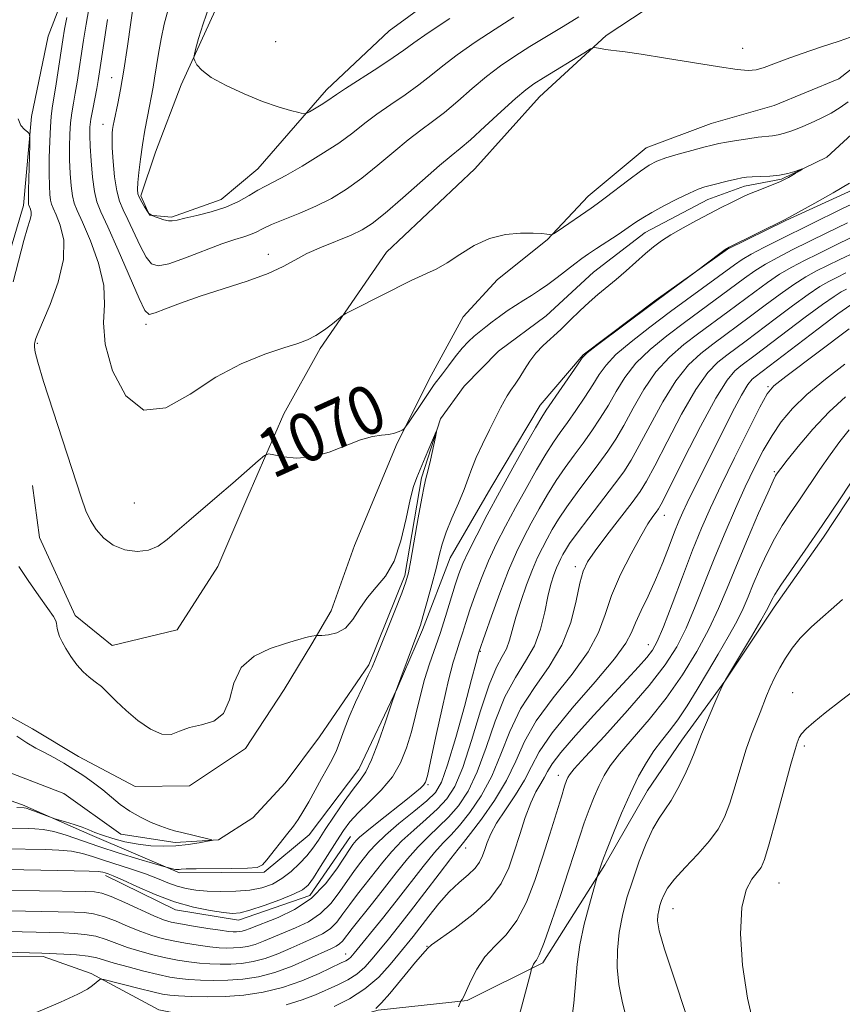
# Model space of a CAD drawing. Extents: x 2144800 to 2147700, y 312300 to 315200.
# Drawn here: x 2145691 to 2145826, y 312703 to 312864 of the extents above; entities that cross this region are included whole.
import ezdxf
from ezdxf.enums import TextEntityAlignment as Align

# ---------------------------------------------------------------- set-up
doc = ezdxf.new("R2010")
doc.units = 0
doc.header["$MEASUREMENT"] = 0
doc.linetypes.add('rvrstm', pattern=[117.1, 50, -3.9, 0.5, -3.9, 0.5, -3.9, 0.5, -3.9, 50])
for name, color, linetype, lineweight in [('DTM HARD BREAKLINE', 7, 'Continuous', 0), ('DTM SPOT ELEVATION', 2, 'Continuous', 13), ('INDEX CONTOUR', 41, 'Continuous', 13), ('INDEX CONTOUR LABEL', 244, 'Continuous', 0), ('INTERMEDIATE CONTOUR', 44, 'Continuous', 0), ('STREAM - RIVER SINGLE LINE', 142, 'rvrstm', 0)]:
    doc.layers.add(name, color=color, linetype=linetype, lineweight=lineweight)
doc.styles.add('Style-ITALICS', font='ITALICS.shx')

msp = doc.modelspace()

# ---------------------------------------------------------------- linework, layer by layer
at = {"layer": 'DTM HARD BREAKLINE'}
for points in [[(2145831.89, 312923.57, 1084.56), (2145824.09, 312919.22, 1084.38), (2145814.52, 312914.87, 1084.35), (2145803.2, 312905.86, 1084.35), (2145791.9, 312895.43, 1083.81), (2145783.79, 312886.1, 1082.49), (2145769.99, 312876.37, 1081.85), (2145751.23, 312862.67, 1081.35), (2145740.99, 312852.96, 1080.46), (2145729.71, 312840.04, 1078.97), (2145723.7, 312835, 1078.72), (2145715.54, 312832.08, 1078.22), (2145711.97, 312832.4, 1077.97), (2145710.52, 312835.6, 1078.29), (2145712.95, 312842.74, 1078.93), (2145717.13, 312853.82, 1079.72), (2145722.72, 312865.97, 1080.5), (2145730.46, 312876.37, 1081.11), (2145740.67, 312888.93, 1081.64)], [(2145705.41, 312890.04, 1071.67), (2145699.86, 312873.61, 1069.75), (2145695.33, 312861.81, 1068.53), (2145692.6, 312848.61, 1068.11), (2145691.3, 312834, 1067.54), (2145686.81, 312819, 1067.25), (2145680.51, 312806.48, 1066.9), (2145672.8, 312792.17, 1065.58), (2145670.04, 312782.53, 1064.26), (2145668.68, 312775.4, 1064.37)], [(2145799.95, 312870.58, 1074.59), (2145786.85, 312861.91, 1074.2), (2145775.9, 312851.85, 1073.16), (2145765.32, 312840, 1072.7), (2145750.84, 312826.34, 1072.56), (2145739.94, 312810.57, 1071.7), (2145733.99, 312799.84, 1070.39), (2145728.05, 312786.25, 1069.57), (2145723.17, 312774.81, 1068.78), (2145716.49, 312764.42, 1068.43), (2145705.83, 312761.84, 1068.64), (2145699.74, 312766.77, 1068.43), (2145693.92, 312779.54, 1068.86), (2145692.78, 312788.07, 1069.03)], [(2145834.22, 312861.98, 1073.81), (2145825.02, 312854.77, 1073.45), (2145814.38, 312850.41, 1073.52), (2145804.08, 312847.47, 1073.09), (2145793.43, 312843.45, 1072.74), (2145783.88, 312835.53, 1072.63), (2145777.18, 312828.35, 1071.92), (2145769.05, 312821.87, 1071.49), (2145763.4, 312815.77, 1071.13), (2145758.15, 312806.1, 1070.56), (2145752.55, 312795.01, 1069.85), (2145745.57, 312778.21, 1069.35), (2145741.75, 312767.5, 1068.21), (2145738.59, 312762.13, 1067.93), (2145734.03, 312754.61, 1067.57), (2145727.71, 312744.94, 1067.89), (2145718.5, 312738.8, 1067.72), (2145709.6, 312738.72, 1067.22), (2145700.3, 312743.62, 1066.79), (2145692.78, 312748.19, 1066.86), (2145683.83, 312753.09, 1066.11), (2145678.44, 312758.39, 1065.4), (2145675.18, 312764.41, 1065.26)], [(2145829.8, 312837.72, 1072.42), (2145816.33, 312831.55, 1072.06), (2145806.75, 312826.83, 1072.06), (2145795.07, 312818.54, 1071.92), (2145783.05, 312809.53, 1071.92), (2145776, 312801.28, 1071.35), (2145767.93, 312787.67, 1071.13), (2145761.26, 312776.22, 1070.81), (2145756.74, 312764.42, 1070.24), (2145752.55, 312754.77, 1070.03), (2145746.26, 312741.54, 1069.25), (2145738.16, 312730.78, 1068.71), (2145730.74, 312724.66, 1068.21), (2145716.85, 312724.54, 1068.29), (2145702.19, 312730.82, 1066.33), (2145691.11, 312735.71, 1065.72), (2145681.11, 312739.18, 1065.05)], [(2145834.08, 312797.16, 1096.45), (2145822.48, 312779.61, 1096.41), (2145814.39, 312768.14, 1096.45), (2145806.31, 312755.96, 1096.02), (2145799.28, 312746.28, 1095.35), (2145793.65, 312738.04, 1095.03), (2145786.64, 312725.87, 1094.24), (2145776.45, 312709.76, 1092.32), (2145764.04, 312703.59, 1090.15), (2145749.45, 312702.04, 1088.12), (2145737.73, 312698.73, 1087.19), (2145723.47, 312700.03, 1084.95), (2145713.49, 312702.07, 1083.74), (2145702.39, 312708.03, 1081.71), (2145694.53, 312710.81, 1080.32), (2145686.34, 312710.74, 1080.5), (2145671.07, 312706.33, 1079.93), (2145657.94, 312701.23, 1078.72)], [(2145704.74, 312724.08, 1072.45), (2145716.19, 312718.48, 1072.52), (2145726.53, 312716.79, 1072.55), (2145738.25, 312720.81, 1072.73), (2145744.93, 312730.49, 1073.23)]]:
    msp.add_polyline3d(points, dxfattribs=at)
at = {"layer": 'DTM SPOT ELEVATION'}
for p in [(2145732.66, 312860.87, 1081.01), (2145809.24, 312859.77, 1074.35), (2145705.75, 312854.97, 1075.25), (2145704.34, 312847.3, 1075.36), (2145731.45, 312825.98, 1074.55), (2145711.35, 312814.49, 1073.65), (2145693.57, 312811.38, 1070.15), (2145813.38, 312804.29, 1087.83), (2145814.43, 312790.37, 1091.8), (2145709.44, 312785.2, 1071.09), (2145796.4, 312783.17, 1084.68), (2145781.78, 312774.75, 1081.57), (2145766.22, 312760.86, 1076.13), (2145793.76, 312761.95, 1087.27), (2145817.42, 312754.11, 1099.08), (2145819.36, 312745.33, 1100.35), (2145779.01, 312740.56, 1089.39), (2145757.64, 312739.03, 1074.19), (2145763.79, 312728.6, 1084.69), (2145815.19, 312722.87, 1100.81), (2145797.78, 312718.68, 1098.78), (2145757.44, 312712.46, 1087.94), (2145744.14, 312711.23, 1081.32)]:
    msp.add_point(p, dxfattribs=at)
at = {"layer": 'INDEX CONTOUR', "flags": 128}
for points, elevation in [([(2145721.742, 312866.622), (2145720.725, 312863.829), (2145719.981, 312861.383), (2145719.498, 312859.574), (2145719.252, 312858.577), (2145719.217, 312858.093), (2145719.364, 312857.71), (2145719.716, 312857.086), (2145720.516, 312856.179), (2145722.057, 312855.023), (2145724.501, 312853.676), (2145727.474, 312852.301), (2145730.468, 312851.092), (2145733.046, 312850.197), (2145735.066, 312849.599), (2145736.456, 312849.236), (2145737.221, 312849.065), (2145737.669, 312849.101), (2145738.184, 312849.378), (2145740.079, 312850.529), (2145741.032, 312851.134), (2145742.623, 312852.225), (2145744.12, 312853.218), (2145749.375, 312856.6), (2145751.907, 312858.268), (2145753.688, 312859.513), (2145755.313, 312860.69), (2145757.644, 312862.305), (2145761.228, 312864.675)], 1080), ([(2145698.4, 312864.861), (2145698.033, 312862.924), (2145697.746, 312861.204), (2145696.639, 312853.988), (2145695.996, 312849.964), (2145695.815, 312848.595), (2145695.687, 312846.925), (2145695.586, 312844.548), (2145695.517, 312841.805), (2145695.495, 312839.228), (2145695.529, 312837.24), (2145695.612, 312835.829), (2145695.728, 312834.879), (2145695.883, 312834.229), (2145696.152, 312833.557), (2145696.629, 312832.5), (2145697.319, 312830.761), (2145697.873, 312828.3), (2145697.851, 312825.147), (2145696.979, 312821.438), (2145695.643, 312817.752), (2145693.648, 312813), (2145693.327, 312812.168), (2145693.139, 312811.567), (2145693.087, 312811.25), (2145693.092, 312810.775), (2145693.211, 312809.961), (2145693.632, 312808.29), (2145694.575, 312805.151), (2145696.144, 312800.264), (2145700.756, 312786.139), (2145701.525, 312783.944), (2145702.251, 312782.35), (2145703.195, 312780.837), (2145704.437, 312779.43), (2145706.007, 312778.285), (2145707.894, 312777.544), (2145709.899, 312777.255), (2145711.783, 312777.447), (2145713.384, 312778.128), (2145714.864, 312779.222), (2145716.465, 312780.637), (2145718.379, 312782.294), (2145723.037, 312786.248), (2145725.601, 312788.469), (2145729.768, 312792.139), (2145730.795, 312793.001), (2145731.467, 312793.249), (2145732.359, 312793.103), (2145733.92, 312792.785), (2145736.081, 312792.577), (2145738.648, 312792.774), (2145741.416, 312793.55), (2145746.573, 312795.568), (2145748.517, 312796.1), (2145750.024, 312796.327), (2145751.206, 312796.465), (2145752.154, 312796.683), (2145752.877, 312796.947), (2145753.366, 312797.173), (2145753.654, 312797.344), (2145753.954, 312797.7), (2145754.526, 312798.547), (2145756.75, 312801.876), (2145757.867, 312803.514), (2145758.663, 312804.63), (2145759.996, 312806.394), (2145760.961, 312807.697), (2145762.091, 312809.195), (2145763.228, 312810.599), (2145764.245, 312811.692), (2145765.18, 312812.548), (2145767.085, 312814.105), (2145768.151, 312814.944), (2145769.325, 312815.818), (2145770.615, 312816.717), (2145771.968, 312817.611), (2145773.315, 312818.465), (2145774.613, 312819.267), (2145775.916, 312820.097), (2145777.305, 312821.051), (2145778.819, 312822.186), (2145781.711, 312824.454), (2145782.844, 312825.308), (2145783.932, 312826.074), (2145785.246, 312826.947), (2145788.799, 312829.269), (2145790.465, 312830.377), (2145791.732, 312831.247), (2145792.881, 312832.011), (2145794.317, 312832.869), (2145796.301, 312833.949), (2145798.518, 312835.089), (2145800.508, 312836.055), (2145801.946, 312836.678), (2145803.043, 312837.057), (2145804.144, 312837.353), (2145806.93, 312838.047), (2145808.189, 312838.347), (2145809.102, 312838.541), (2145809.876, 312838.649), (2145810.813, 312838.703), (2145812.124, 312838.746), (2145813.678, 312838.824), (2145815.254, 312838.988), (2145816.657, 312839.265), (2145817.791, 312839.586), (2145818.996, 312839.995), (2145818.999, 312839.957), (2145818.605, 312839.709), (2145817.831, 312839.24), (2145816.744, 312838.626), (2145815.43, 312837.966), (2145813.984, 312837.344), (2145811.313, 312836.312), (2145810.348, 312835.915), (2145809.501, 312835.528), (2145807.304, 312834.456), (2145805.731, 312833.671), (2145803.833, 312832.697), (2145801.663, 312831.545), (2145799.451, 312830.326), (2145797.476, 312829.178), (2145795.927, 312828.184), (2145794.629, 312827.225), (2145793.317, 312826.13), (2145790.138, 312823.306), (2145788.492, 312821.873), (2145785.506, 312819.414), (2145784.046, 312818.148), (2145782.522, 312816.709), (2145780.963, 312815.178), (2145779.412, 312813.684), (2145776.538, 312811.042), (2145775.322, 312809.768), (2145774.306, 312808.446), (2145773.442, 312807.121), (2145772.662, 312805.862), (2145771.917, 312804.724), (2145771.224, 312803.703), (2145770.617, 312802.778), (2145770.098, 312801.888), (2145769.537, 312800.818), (2145767.709, 312797.231), (2145766.536, 312794.872), (2145765.509, 312792.649), (2145764.799, 312790.843), (2145764.238, 312789.22), (2145763.564, 312787.414), (2145762.606, 312785.177), (2145761.527, 312782.732), (2145760.578, 312780.421), (2145759.928, 312778.464), (2145759.452, 312776.604), (2145758.945, 312774.465), (2145758.263, 312771.821), (2145757.506, 312769.064), (2145756.84, 312766.738), (2145756.368, 312765.193), (2145755.959, 312764.015), (2145752.287, 312754.202), (2145751.588, 312752.077), (2145750.669, 312749.317), (2145749.517, 312746.008), (2145748.378, 312743.059), (2145747.42, 312741.111), (2145746.489, 312739.747), (2145745.353, 312738.28), (2145743.867, 312736.224), (2145742.238, 312733.853), (2145740.761, 312731.638), (2145739.64, 312729.929), (2145738.722, 312728.589), (2145737.761, 312727.359), (2145736.569, 312726.05), (2145735.178, 312724.743), (2145733.675, 312723.588), (2145732.11, 312722.707), (2145730.397, 312722.09), (2145728.411, 312721.703), (2145726.098, 312721.509), (2145723.673, 312721.467), (2145721.422, 312721.537), (2145719.551, 312721.691), (2145717.965, 312721.953), (2145716.49, 312722.357), (2145714.964, 312722.924), (2145713.27, 312723.615), (2145711.298, 312724.379), (2145709.01, 312725.163), (2145704.421, 312726.63), (2145702.59, 312727.237), (2145700.934, 312727.725), (2145699.157, 312728.074), (2145697.072, 312728.275), (2145694.906, 312728.368), (2145688.279, 312728.494)], 1070), ([(2145827.714, 312826.37), (2145825.153, 312825.147), (2145823.144, 312824.161), (2145821.368, 312823.271), (2145819.6, 312822.302), (2145817.639, 312821.074), (2145815.356, 312819.468), (2145812.899, 312817.645), (2145810.491, 312815.828), (2145804.336, 312811.26), (2145802.382, 312809.753), (2145800.373, 312807.871), (2145798.281, 312805.269), (2145796.115, 312801.784), (2145794.045, 312797.985), (2145792.284, 312794.625), (2145790.942, 312792.219), (2145789.722, 312790.333), (2145788.224, 312788.296), (2145783.99, 312782.771), (2145782.083, 312780.254), (2145780.849, 312778.54), (2145780.154, 312777.477), (2145779.744, 312776.76), (2145779.405, 312776.121), (2145779.063, 312775.42), (2145778.688, 312774.549), (2145778.258, 312773.402), (2145777.784, 312771.873), (2145777.288, 312769.861), (2145776.762, 312767.333), (2145776.074, 312764.532), (2145775.066, 312761.772), (2145773.639, 312759.24), (2145771.954, 312756.611), (2145770.235, 312753.432), (2145768.651, 312749.439), (2145767.17, 312745.109), (2145765.705, 312741.109), (2145764.189, 312737.954), (2145762.617, 312735.555), (2145761.009, 312733.671), (2145759.373, 312732.065), (2145757.707, 312730.521), (2145756.003, 312728.824), (2145754.25, 312726.813), (2145752.429, 312724.534), (2145750.515, 312722.086), (2145748.53, 312719.592), (2145745.166, 312715.397), (2145743.578, 312713.348), (2145743.116, 312712.875), (2145742.572, 312712.518), (2145741.696, 312712.096), (2145738.042, 312710.412), (2145735.355, 312709.242), (2145732.516, 312708.197), (2145729.806, 312707.491), (2145727.249, 312707.092), (2145724.807, 312706.912), (2145722.466, 312706.869), (2145720.301, 312706.921), (2145718.412, 312707.037), (2145716.826, 312707.199), (2145715.269, 312707.451), (2145713.394, 312707.854), (2145710.996, 312708.436), (2145708.425, 312709.105), (2145706.174, 312709.739), (2145704.571, 312710.24), (2145703.297, 312710.613), (2145701.866, 312710.883), (2145699.96, 312711.078), (2145697.901, 312711.21), (2145694.295, 312711.363), (2145686.163, 312711.583)], 1080), ([(2145825.992, 312807.984), (2145822.808, 312805.506), (2145819.781, 312802.982), (2145817.401, 312800.687), (2145815.571, 312798.523), (2145814.046, 312796.295), (2145812.613, 312793.831), (2145811.174, 312791.046), (2145809.661, 312787.876), (2145808.034, 312784.29), (2145806.339, 312780.389), (2145804.649, 312776.308), (2145801.463, 312768.253), (2145799.956, 312764.699), (2145798.426, 312761.63), (2145796.542, 312758.654), (2145793.913, 312755.26), (2145790.358, 312751.162), (2145786.562, 312746.987), (2145783.426, 312743.587), (2145781.614, 312741.579), (2145780.837, 312740.628), (2145780.571, 312740.168), (2145780.361, 312739.665), (2145780.036, 312738.736), (2145779.495, 312737.037), (2145777.615, 312730.899), (2145776.425, 312727.088), (2145775.162, 312723.264), (2145773.781, 312719.714), (2145772.213, 312716.704), (2145770.434, 312714.399), (2145768.609, 312712.535), (2145766.953, 312710.74), (2145765.634, 312708.763), (2145764.649, 312706.818), (2145763.952, 312705.239), (2145763.492, 312704.268), (2145763.216, 312703.788), (2145763.068, 312703.595), (2145762.95, 312703.396), (2145762.629, 312702.559)], 1090), ([(2145828.917, 312755.562), (2145825.461, 312752.842), (2145822.787, 312750.781), (2145820.88, 312749.268), (2145819.623, 312748.168), (2145818.889, 312747.358), (2145818.516, 312746.763), (2145818.333, 312746.317), (2145818.167, 312745.85), (2145817.837, 312744.764), (2145817.159, 312742.353), (2145814.73, 312733.456), (2145813.574, 312729.294), (2145812.811, 312726.753), (2145812.257, 312725.433), (2145811.626, 312724.587), (2145810.732, 312723.522), (2145809.783, 312721.751), (2145809.091, 312718.841), (2145808.902, 312714.55), (2145809.228, 312709.373), (2145810.015, 312703.998), (2145811.174, 312699.015)], 1100)]:
    msp.add_lwpolyline(points, dxfattribs=dict(at, elevation=elevation))
at = {"layer": 'INTERMEDIATE CONTOUR', "flags": 128}
for points, elevation in [([(2145709.361, 312867.523), (2145708.334, 312860.127), (2145707.748, 312856.197), (2145707.211, 312853.054), (2145706.756, 312850.717), (2145706.162, 312847.9), (2145706.009, 312847.105), (2145705.907, 312846.489), (2145705.832, 312845.857), (2145705.801, 312844.941), (2145705.845, 312843.454), (2145705.987, 312841.243), (2145706.231, 312838.715), (2145706.576, 312836.414), (2145707.029, 312834.712), (2145707.623, 312833.304), (2145708.396, 312831.718), (2145710.403, 312827.403), (2145711.387, 312825.528), (2145712.265, 312824.418), (2145713.374, 312824.09), (2145715.145, 312824.461), (2145717.826, 312825.402), (2145723.819, 312827.702), (2145725.954, 312828.433), (2145727.436, 312828.886), (2145728.511, 312829.241), (2145729.431, 312829.655), (2145730.483, 312830.185), (2145731.962, 312830.863), (2145736.589, 312832.725), (2145739.239, 312833.882), (2145741.781, 312835.182), (2145744.259, 312836.69), (2145746.78, 312838.489), (2145749.405, 312840.596), (2145752.004, 312842.786), (2145754.398, 312844.771), (2145756.475, 312846.361), (2145758.386, 312847.764), (2145760.35, 312849.285), (2145762.527, 312851.138), (2145764.855, 312853.175), (2145767.216, 312855.153), (2145769.529, 312856.897), (2145771.869, 312858.485), (2145774.35, 312860.061), (2145777.034, 312861.724), (2145779.773, 312863.39), (2145782.369, 312864.93)], 1076), ([(2145701.974, 312866.239), (2145701.547, 312863.727), (2145701.141, 312861.138), (2145700.086, 312854.256), (2145699.778, 312852.414), (2145699.484, 312850.773), (2145699.223, 312849.203), (2145699.016, 312847.548), (2145698.884, 312845.69), (2145698.83, 312843.65), (2145698.853, 312841.485), (2145698.953, 312839.283), (2145699.117, 312837.243), (2145699.329, 312835.593), (2145699.609, 312834.414), (2145700.096, 312833.197), (2145700.961, 312831.28), (2145702.26, 312828.236), (2145703.6, 312824.538), (2145704.475, 312820.896), (2145704.577, 312817.785), (2145704.403, 312814.784), (2145704.654, 312811.244), (2145705.886, 312806.871), (2145708.07, 312802.776), (2145711.042, 312800.424), (2145714.624, 312800.813), (2145718.615, 312803.068), (2145722.816, 312805.848), (2145726.998, 312808.058), (2145730.842, 312809.61), (2145734.003, 312810.66), (2145736.26, 312811.378), (2145737.88, 312811.975), (2145739.245, 312812.669), (2145740.641, 312813.602), (2145741.952, 312814.604), (2145743.567, 312815.908), (2145744.165, 312816.274), (2145745.266, 312816.838), (2145754.849, 312821.686), (2145756.048, 312822.246), (2145757.397, 312822.837), (2145758.967, 312823.586), (2145760.786, 312824.619), (2145762.871, 312825.987), (2145765.192, 312827.427), (2145767.708, 312828.599), (2145770.334, 312829.25), (2145772.822, 312829.479), (2145774.878, 312829.476), (2145776.287, 312829.398), (2145777.14, 312829.304), (2145777.606, 312829.223), (2145777.875, 312829.204), (2145778.224, 312829.369), (2145778.951, 312829.86), (2145784.386, 312833.587), (2145785.383, 312834.288), (2145786.667, 312835.244), (2145790.574, 312838.238), (2145792.47, 312839.654), (2145793.898, 312840.618), (2145795.142, 312841.26), (2145796.631, 312841.801), (2145798.645, 312842.408), (2145800.87, 312843.03), (2145802.842, 312843.561), (2145804.244, 312843.927), (2145805.351, 312844.182), (2145806.585, 312844.415), (2145808.238, 312844.689), (2145810.092, 312844.969), (2145811.801, 312845.194), (2145814.129, 312845.433), (2145815.063, 312845.586), (2145816.089, 312845.857), (2145817.284, 312846.266), (2145818.701, 312846.816), (2145820.352, 312847.509), (2145822.096, 312848.308), (2145823.756, 312849.173), (2145825.204, 312850.074), (2145826.524, 312851.034)], 1072), ([(2145715.017, 312866.148), (2145714.377, 312863.764), (2145713.841, 312861.324), (2145713.414, 312858.955), (2145712.792, 312854.919), (2145712.537, 312853.426), (2145711.594, 312848.596), (2145711.19, 312846.349), (2145710.803, 312843.953), (2145710.475, 312841.582), (2145710.222, 312839.444), (2145710.057, 312837.753), (2145709.994, 312836.642), (2145710.062, 312835.912), (2145710.291, 312835.281), (2145710.687, 312834.54), (2145711.144, 312833.783), (2145711.747, 312832.838), (2145711.851, 312832.701), (2145711.928, 312832.644), (2145712.389, 312832.371), (2145712.888, 312832.174), (2145713.513, 312831.94), (2145714.289, 312831.682), (2145715.041, 312831.501), (2145715.681, 312831.481), (2145716.462, 312831.625), (2145717.724, 312831.922), (2145719.685, 312832.363), (2145722.063, 312832.962), (2145724.456, 312833.74), (2145726.537, 312834.686), (2145728.275, 312835.671), (2145729.719, 312836.538), (2145730.971, 312837.204), (2145732.367, 312837.895), (2145734.297, 312838.915), (2145736.995, 312840.467), (2145740.071, 312842.346), (2145742.974, 312844.25), (2145745.305, 312845.945), (2145747.279, 312847.485), (2145749.259, 312848.995), (2145751.508, 312850.569), (2145753.881, 312852.182), (2145756.129, 312853.776), (2145758.107, 312855.326), (2145760.084, 312856.932), (2145762.43, 312858.729), (2145765.378, 312860.786), (2145768.619, 312862.922), (2145771.705, 312864.894)], 1078), ([(2145705.063, 312864.529), (2145703.764, 312855.952), (2145703.532, 312854.524), (2145703.29, 312853.202), (2145702.63, 312849.81), (2145702.345, 312848.172), (2145702.183, 312846.831), (2145702.143, 312845.494), (2145702.213, 312843.743), (2145702.376, 312841.326), (2145702.619, 312838.656), (2145702.929, 312836.307), (2145703.328, 312834.616), (2145703.986, 312832.963), (2145705.11, 312830.49), (2145706.789, 312826.678), (2145710.229, 312818.768), (2145711.188, 312816.764), (2145711.894, 312816.136), (2145712.875, 312816.375), (2145714.566, 312817.043), (2145717.03, 312817.984), (2145720.238, 312819.113), (2145727.984, 312821.614), (2145731.388, 312822.844), (2145733.859, 312823.984), (2145735.781, 312825.062), (2145737.736, 312826.124), (2145740.139, 312827.196), (2145745.038, 312829.157), (2145746.821, 312829.989), (2145748.478, 312831.046), (2145750.586, 312832.726), (2145753.505, 312835.246), (2145759.537, 312840.547), (2145761.442, 312842.153), (2145762.893, 312843.346), (2145764.571, 312844.792), (2145766.946, 312846.951), (2145769.626, 312849.417), (2145772.002, 312851.579), (2145773.663, 312852.998), (2145774.992, 312853.971), (2145776.571, 312854.969), (2145783.175, 312859.016), (2145784.298, 312859.688), (2145784.835, 312859.911), (2145785.245, 312859.876), (2145785.89, 312859.751), (2145786.728, 312859.602), (2145787.616, 312859.468), (2145788.543, 312859.365), (2145789.988, 312859.193), (2145792.563, 312858.828), (2145796.59, 312858.196), (2145805.431, 312856.757), (2145808.305, 312856.312), (2145810.137, 312856.14), (2145811.469, 312856.245), (2145812.786, 312856.623), (2145816.388, 312858.028), (2145819.007, 312858.958), (2145821.993, 312859.957), (2145825.035, 312860.962), (2145827.864, 312861.933)], 1074), ([(2145690.412, 312848.241), (2145690.852, 312847.153), (2145691.43, 312846.466), (2145691.941, 312846.072), (2145692.226, 312845.806), (2145692.32, 312845.257), (2145692.301, 312843.956), (2145692.123, 312836.498), (2145692.102, 312835.056), (2145692.108, 312834.398), (2145692.128, 312834.163), (2145692.157, 312834.043), (2145692.425, 312833.394), (2145692.529, 312832.934), (2145692.525, 312832.345), (2145692.343, 312831.571), (2145691.959, 312830.329), (2145691.361, 312828.269), (2145689.569, 312821.495)], 1068), ([(2145826.781, 312837.657), (2145824.096, 312836.083), (2145821.061, 312834.374), (2145816.21, 312831.694), (2145807.035, 312827.173), (2145806.367, 312826.785), (2145805.709, 312826.307), (2145801.448, 312823.062), (2145797.05, 312819.835), (2145794.266, 312817.776), (2145785.184, 312810.975), (2145783.73, 312809.839), (2145782.93, 312809.03), (2145782.122, 312807.893), (2145777.017, 312800.457), (2145776.282, 312799.309), (2145775.258, 312797.56), (2145773.622, 312794.673), (2145771.557, 312790.973), (2145769.373, 312787.004), (2145767.345, 312783.248), (2145765.609, 312779.943), (2145764.262, 312777.268), (2145763.35, 312775.287), (2145762.702, 312773.616), (2145762.097, 312771.758), (2145760.505, 312766.6), (2145759.604, 312763.824), (2145757.865, 312758.822), (2145757.065, 312756.27), (2145756.324, 312753.472), (2145755.614, 312750.55), (2145754.9, 312747.691), (2145754.124, 312745.042), (2145753.14, 312742.594), (2145751.78, 312740.299), (2145749.966, 312738.128), (2145747.976, 312736.133), (2145746.174, 312734.389), (2145744.821, 312732.907), (2145743.741, 312731.471), (2145742.654, 312729.8), (2145740.016, 312725.575), (2145738.843, 312723.747), (2145737.961, 312722.543), (2145737.025, 312721.748), (2145735.574, 312721.022), (2145733.33, 312720.118), (2145730.738, 312719.167), (2145728.429, 312718.395), (2145726.829, 312717.977), (2145725.568, 312717.883), (2145724.076, 312718.029), (2145721.913, 312718.362), (2145719.17, 312718.927), (2145716.069, 312719.802), (2145712.858, 312721.004), (2145709.88, 312722.296), (2145707.504, 312723.387), (2145705.986, 312724.057), (2145705.145, 312724.391), (2145704.681, 312724.548), (2145704.284, 312724.661), (2145703.555, 312724.756), (2145702.075, 312724.834), (2145699.608, 312724.898), (2145685.824, 312725.139)], 1072), ([(2145828.761, 312835.009), (2145825.515, 312833.444), (2145815.338, 312828.433), (2145812.678, 312827.098), (2145810.617, 312826.018), (2145809.156, 312825.168), (2145807.867, 312824.294), (2145797.406, 312816.602), (2145794.017, 312814.069), (2145790.924, 312811.661), (2145788.458, 312809.548), (2145786.826, 312807.825), (2145785.71, 312806.268), (2145784.663, 312804.575), (2145783.352, 312802.547), (2145781.887, 312800.384), (2145780.491, 312798.392), (2145779.313, 312796.755), (2145778.209, 312795.174), (2145776.965, 312793.234), (2145775.428, 312790.64), (2145773.706, 312787.599), (2145771.965, 312784.443), (2145770.347, 312781.434), (2145768.88, 312778.552), (2145767.558, 312775.711), (2145766.381, 312772.862), (2145765.361, 312770.126), (2145764.512, 312767.662), (2145763.836, 312765.591), (2145763.288, 312763.863), (2145762.808, 312762.389), (2145762.332, 312760.985), (2145761.763, 312759.111), (2145760.998, 312756.138), (2145759.991, 312751.75), (2145758.927, 312746.888), (2145758.047, 312742.808), (2145757.517, 312740.441), (2145757.202, 312739.39), (2145756.89, 312738.932), (2145756.375, 312738.44), (2145755.467, 312737.672), (2145753.983, 312736.476), (2145749.541, 312732.961), (2145747.583, 312731.39), (2145746.403, 312730.394), (2145745.834, 312729.853), (2145745.566, 312729.534), (2145745.305, 312729.194), (2145744.85, 312728.54), (2145742.672, 312725.191), (2145740.806, 312722.713), (2145738.463, 312720.35), (2145735.748, 312718.519), (2145733.033, 312717.212), (2145728.305, 312715.342), (2145727.695, 312715.118), (2145727.168, 312714.98), (2145726.67, 312714.903), (2145726.195, 312714.866), (2145725.688, 312714.866), (2145724.906, 312714.935), (2145723.561, 312715.113), (2145721.503, 312715.422), (2145719.141, 312715.798), (2145717.024, 312716.157), (2145715.516, 312716.453), (2145714.251, 312716.834), (2145712.675, 312717.483), (2145707.901, 312719.663), (2145705.681, 312720.64), (2145704.153, 312721.195), (2145702.92, 312721.417), (2145701.385, 312721.475), (2145693.894, 312721.59), (2145688.063, 312721.716)], 1074), ([(2145826.444, 312831.172), (2145823.061, 312829.534), (2145817.348, 312826.712), (2145814.985, 312825.499), (2145812.958, 312824.369), (2145811.223, 312823.268), (2145809.546, 312822.077), (2145799.716, 312814.821), (2145796.804, 312812.631), (2145794.073, 312810.398), (2145791.733, 312808.122), (2145789.922, 312805.811), (2145788.488, 312803.507), (2145787.203, 312801.259), (2145785.882, 312799.104), (2145784.499, 312797.034), (2145783.069, 312795.027), (2145781.608, 312793.053), (2145780.136, 312791.04), (2145778.671, 312788.907), (2145777.234, 312786.606), (2145775.855, 312784.225), (2145774.558, 312781.882), (2145773.351, 312779.62), (2145772.151, 312777.162), (2145770.853, 312774.154), (2145769.412, 312770.437), (2145768.019, 312766.634), (2145765.946, 312760.745), (2145765.792, 312760.114), (2145765.483, 312758.904), (2145764.782, 312756.255), (2145763.594, 312751.85), (2145762.169, 312746.723), (2145760.847, 312742.246), (2145759.838, 312739.419), (2145758.838, 312737.747), (2145757.412, 312736.362), (2145755.291, 312734.601), (2145752.858, 312732.611), (2145750.657, 312730.743), (2145749.098, 312729.263), (2145748.042, 312728.087), (2145746.381, 312725.994), (2145745.456, 312724.786), (2145744.403, 312723.307), (2145743.178, 312721.503), (2145741.73, 312719.591), (2145740.014, 312717.858), (2145738.022, 312716.519), (2145735.92, 312715.506), (2145733.915, 312714.685), (2145730.654, 312713.308), (2145729.302, 312712.811), (2145728.047, 312712.484), (2145726.863, 312712.299), (2145725.732, 312712.216), (2145724.614, 312712.201), (2145723.371, 312712.263), (2145721.845, 312712.42), (2145719.944, 312712.681), (2145717.85, 312713.017), (2145715.814, 312713.389), (2145714.01, 312713.782), (2145712.309, 312714.257), (2145710.508, 312714.901), (2145708.475, 312715.75), (2145706.366, 312716.646), (2145704.409, 312717.387), (2145702.755, 312717.822), (2145701.247, 312718.014), (2145699.649, 312718.08), (2145686.221, 312718.354)], 1076), ([(2145827.373, 312828.9), (2145824.144, 312827.357), (2145821.592, 312826.104), (2145819.358, 312824.991), (2145817.291, 312823.901), (2145815.298, 312822.721), (2145813.289, 312821.368), (2145811.222, 312819.861), (2145806.799, 312816.562), (2145802.026, 312813.041), (2145799.593, 312811.192), (2145797.223, 312809.135), (2145795.007, 312806.696), (2145793.018, 312803.798), (2145791.266, 312800.747), (2145789.744, 312797.942), (2145788.412, 312795.661), (2145787.11, 312793.683), (2145785.647, 312791.66), (2145782.063, 312786.905), (2145780.377, 312784.58), (2145779.042, 312782.573), (2145778.004, 312780.851), (2145777.151, 312779.321), (2145776.377, 312777.868), (2145775.601, 312776.273), (2145774.75, 312774.292), (2145773.788, 312771.788), (2145772.827, 312769.047), (2145772.015, 312766.471), (2145770.998, 312762.681), (2145770.494, 312761.302), (2145769.786, 312760.008), (2145768.842, 312758.255), (2145767.656, 312755.408), (2145766.251, 312751.124), (2145764.753, 312746.224), (2145763.314, 312741.816), (2145762.024, 312738.728), (2145760.729, 312736.656), (2145759.21, 312735.016), (2145757.332, 312733.333), (2145755.282, 312731.566), (2145753.33, 312729.784), (2145751.674, 312728.038), (2145750.235, 312726.311), (2145746.062, 312721.032), (2145744.784, 312719.352), (2145743.681, 312717.814), (2145742.654, 312716.47), (2145741.565, 312715.367), (2145740.297, 312714.518), (2145738.808, 312713.801), (2145737.077, 312713.056), (2145735.106, 312712.179), (2145733.005, 312711.275), (2145730.909, 312710.504), (2145728.927, 312709.987), (2145727.056, 312709.696), (2145725.27, 312709.564), (2145723.54, 312709.535), (2145721.836, 312709.592), (2145720.129, 312709.729), (2145718.385, 312709.94), (2145716.559, 312710.234), (2145714.604, 312710.622), (2145712.503, 312711.109), (2145710.367, 312711.681), (2145708.341, 312712.32), (2145704.831, 312713.63), (2145703.138, 312714.135), (2145701.357, 312714.45), (2145699.574, 312714.612), (2145697.913, 312714.686), (2145686.454, 312714.965)], 1078), ([(2145826.157, 312822.935), (2145824.696, 312822.218), (2145823.377, 312821.55), (2145821.908, 312820.704), (2145819.98, 312819.424), (2145817.422, 312817.568), (2145814.577, 312815.428), (2145809.802, 312811.818), (2145806.646, 312809.48), (2145805.169, 312808.314), (2145803.523, 312806.608), (2145801.555, 312803.843), (2145799.211, 312799.77), (2145796.824, 312795.224), (2145794.825, 312791.308), (2145793.483, 312788.79), (2145792.421, 312787.095), (2145791.099, 312785.311), (2145786.954, 312779.924), (2145785.031, 312777.375), (2145783.788, 312775.574), (2145783.061, 312774.044), (2145782.545, 312772.081), (2145781.949, 312769.18), (2145781.037, 312765.625), (2145779.582, 312761.899), (2145777.476, 312758.37), (2145775.066, 312754.954), (2145772.813, 312751.457), (2145771.051, 312747.753), (2145769.587, 312743.993), (2145768.096, 312740.402), (2145766.352, 312737.181), (2145764.506, 312734.454), (2145762.807, 312732.326), (2145761.414, 312730.797), (2145760.132, 312729.476), (2145758.676, 312727.865), (2145756.836, 312725.599), (2145752.404, 312719.894), (2145750.136, 312717.037), (2145745.524, 312711.374), (2145744.965, 312710.73), (2145744.598, 312710.396), (2145744.173, 312710.135), (2145743.406, 312709.758), (2145739.772, 312708.05), (2145736.924, 312706.831), (2145733.772, 312705.721), (2145730.581, 312704.944), (2145727.429, 312704.483), (2145724.345, 312704.26), (2145721.392, 312704.203), (2145718.766, 312704.25), (2145716.696, 312704.345), (2145715.278, 312704.454), (2145714.078, 312704.643), (2145712.521, 312704.999), (2145710.248, 312705.568), (2145704.459, 312707.046), (2145703.982, 312707.118), (2145703.791, 312707.028), (2145702.595, 312706.078), (2145701.773, 312705.488), (2145700.217, 312704.617), (2145697.374, 312703.313), (2145692.98, 312701.477)], 1082), ([(2145826.248, 312820.275), (2145825.387, 312819.829), (2145824.214, 312819.105), (2145822.32, 312817.776), (2145819.488, 312815.668), (2145811.303, 312809.446), (2145808.956, 312807.7), (2145807.957, 312806.875), (2145806.672, 312805.345), (2145804.829, 312802.417), (2145802.307, 312797.757), (2145799.602, 312792.463), (2145796.064, 312785.412), (2145795.441, 312784.268), (2145795.055, 312783.713), (2145794.525, 312783.002), (2145793.705, 312781.779), (2145792.51, 312779.784), (2145790.924, 312776.886), (2145789.219, 312773.464), (2145787.738, 312770.022), (2145786.671, 312766.923), (2145785.585, 312763.957), (2145783.9, 312760.771), (2145781.253, 312757.128), (2145778.169, 312753.251), (2145775.392, 312749.482), (2145773.452, 312746.067), (2145772.004, 312742.878), (2145770.488, 312739.694), (2145768.515, 312736.407), (2145766.394, 312733.353), (2145764.605, 312730.979), (2145763.455, 312729.53), (2145762.557, 312728.431), (2145761.35, 312726.905), (2145759.437, 312724.406), (2145757.094, 312721.32), (2145754.756, 312718.266), (2145752.772, 312715.734), (2145751.134, 312713.689), (2145748.479, 312710.438), (2145747.252, 312709.091), (2145745.945, 312707.947), (2145744.469, 312707.009), (2145742.831, 312706.192), (2145739.159, 312704.542), (2145736.979, 312703.687), (2145734.346, 312702.916)], 1084), ([(2145826.979, 312817.732), (2145824.858, 312816.224), (2145821.613, 312813.797), (2145811.266, 312805.919), (2145810.78, 312805.507), (2145810.105, 312804.653), (2145809.059, 312802.92), (2145807.535, 312800.05), (2145805.738, 312796.503), (2145801.137, 312787.265), (2145800.151, 312785.253), (2145799.409, 312783.682), (2145798.774, 312782.217), (2145798.078, 312780.466), (2145797.192, 312778.149), (2145796.133, 312775.438), (2145794.954, 312772.618), (2145793.725, 312769.944), (2145792.581, 312767.555), (2145791.673, 312765.565), (2145791.018, 312763.955), (2145790.087, 312762.199), (2145788.219, 312759.642), (2145785.031, 312755.884), (2145781.272, 312751.548), (2145777.971, 312747.507), (2145775.873, 312744.41), (2145774.592, 312741.992), (2145773.458, 312739.76), (2145771.972, 312737.348), (2145770.326, 312734.904), (2145768.883, 312732.696), (2145767.915, 312730.929), (2145767.332, 312729.532), (2145766.949, 312728.367), (2145766.588, 312727.311), (2145766.098, 312726.304), (2145765.335, 312725.297), (2145764.195, 312724.23), (2145762.75, 312722.985), (2145761.113, 312721.43), (2145759.402, 312719.507), (2145757.757, 312717.455), (2145755.177, 312714.121), (2145752.959, 312711.357), (2145751.435, 312709.503), (2145749.541, 312707.451), (2145747.292, 312705.497), (2145744.765, 312703.883), (2145742.256, 312702.627)], 1086), ([(2145826.72, 312813.75), (2145816.3, 312805.98), (2145814.36, 312804.437), (2145813.231, 312803.088), (2145812.049, 312800.909), (2145810.177, 312797.206), (2145807.89, 312792.619), (2145805.688, 312788.123), (2145803.94, 312784.413), (2145802.484, 312781.083), (2145801.018, 312777.45), (2145799.345, 312773.085), (2145797.652, 312768.603), (2145796.223, 312764.872), (2145795.236, 312762.501), (2145794.451, 312761.061), (2145793.519, 312759.861), (2145792.147, 312758.315), (2145790.245, 312756.248), (2145784.806, 312750.385), (2145781.82, 312747.092), (2145779.402, 312744.293), (2145777.966, 312742.402), (2145777.229, 312741.18), (2145776.734, 312740.231), (2145776.11, 312739.195), (2145775.333, 312737.853), (2145774.467, 312736.028), (2145773.565, 312733.618), (2145772.66, 312730.846), (2145771.772, 312728.011), (2145770.862, 312725.346), (2145769.642, 312722.811), (2145767.755, 312720.297), (2145765.04, 312717.769), (2145762.072, 312715.471), (2145758.224, 312712.722), (2145757.581, 312712.186), (2145757.159, 312711.714), (2145755.58, 312709.87), (2145754.347, 312708.395), (2145751.345, 312704.748), (2145750.023, 312703.235), (2145749.09, 312702.316)], 1088), ([(2145826.071, 312802.624), (2145823.395, 312800.149), (2145820.735, 312797.301), (2145818.358, 312794.495), (2145816.546, 312792.232), (2145815.487, 312790.876), (2145814.803, 312789.948), (2145814.629, 312789.66), (2145814.226, 312788.833), (2145813.347, 312786.897), (2145811.85, 312783.514), (2145810.008, 312779.268), (2145808.195, 312774.973), (2145806.676, 312771.247), (2145805.271, 312767.895), (2145803.69, 312764.526), (2145801.706, 312760.853), (2145799.347, 312757.005), (2145796.707, 312753.219), (2145793.915, 312749.708), (2145789.054, 312744.072), (2145787.528, 312742.121), (2145786.501, 312740.503), (2145785.69, 312738.882), (2145784.872, 312737), (2145784.043, 312734.911), (2145783.255, 312732.754), (2145782.524, 312730.575), (2145780.693, 312724.874), (2145779.347, 312720.8), (2145777.907, 312716.568), (2145776.67, 312713.111), (2145775.858, 312711.108), (2145775.395, 312710.224), (2145775.131, 312709.873), (2145774.937, 312709.57), (2145774.791, 312709.271), (2145774.693, 312709.035), (2145774.623, 312708.83), (2145774.469, 312708.258), (2145773.411, 312704.156), (2145772.384, 312700.286)], 1092), ([(2145690.545, 312774.817), (2145692.05, 312772.492), (2145693.799, 312769.992), (2145695.299, 312767.884), (2145696.181, 312766.582), (2145696.562, 312765.9), (2145696.678, 312765.501), (2145696.813, 312764.622), (2145696.953, 312764.033), (2145697.2, 312763.31), (2145697.604, 312762.416), (2145698.211, 312761.315), (2145699.044, 312760.01), (2145700.025, 312758.667), (2145701.05, 312757.491), (2145702.042, 312756.616), (2145703.028, 312755.888), (2145704.056, 312755.083), (2145705.184, 312754.02), (2145706.503, 312752.702), (2145708.113, 312751.171), (2145710.049, 312749.531), (2145712.094, 312748.102), (2145713.969, 312747.262), (2145715.494, 312747.253), (2145716.891, 312747.775), (2145718.483, 312748.389), (2145720.461, 312748.818), (2145722.492, 312749.411), (2145724.111, 312750.675), (2145725.045, 312752.92), (2145725.78, 312755.667), (2145726.993, 312758.236), (2145729.134, 312760.101), (2145731.733, 312761.315), (2145734.094, 312762.082), (2145735.69, 312762.58), (2145736.672, 312762.898), (2145737.359, 312763.103), (2145738.006, 312763.251), (2145738.593, 312763.356), (2145739.31, 312763.459), (2145739.618, 312763.479), (2145740.226, 312763.499), (2145741.308, 312763.572), (2145742.683, 312763.894), (2145744.078, 312764.692), (2145745.298, 312766.104), (2145746.442, 312767.89), (2145747.684, 312769.72), (2145749.138, 312771.391), (2145750.666, 312773.23), (2145752.067, 312775.689), (2145753.186, 312779.018), (2145754.045, 312782.646), (2145754.71, 312785.799), (2145755.255, 312787.929), (2145755.784, 312789.409), (2145757.186, 312792.653), (2145758.981, 312796.926), (2145759.036, 312796.893), (2145758.847, 312795.988), (2145758.014, 312792.244), (2145757.593, 312790.438), (2145757.276, 312789.204), (2145756.984, 312787.99), (2145756.591, 312786.015), (2145756.018, 312782.8), (2145754.815, 312775.822), (2145754.426, 312773.771), (2145754.014, 312772.285), (2145753.316, 312770.417), (2145752.172, 312767.52), (2145748.959, 312759.47), (2145748.446, 312758.263), (2145747.828, 312756.941), (2145746.875, 312754.968), (2145745.741, 312752.563), (2145744.676, 312750.137), (2145743.864, 312748.017), (2145743.226, 312746.2), (2145742.62, 312744.603), (2145741.926, 312743.128), (2145741.114, 312741.641), (2145740.177, 312739.998), (2145738.064, 312736.212), (2145737.106, 312734.541), (2145736.316, 312733.282), (2145735.561, 312732.22), (2145734.657, 312731.045), (2145731.205, 312726.653), (2145730.479, 312725.836), (2145729.62, 312725.437), (2145728.041, 312725.284), (2145725.388, 312725.227), (2145719.584, 312725.202), (2145717.944, 312725.175), (2145717.153, 312725.138), (2145716.797, 312725.107), (2145716.521, 312725.094), (2145716.235, 312725.108), (2145715.913, 312725.155), (2145715.545, 312725.235), (2145714.674, 312725.472), (2145710.195, 312726.809), (2145706.974, 312727.796), (2145703.66, 312728.859), (2145698.294, 312730.701), (2145696.24, 312731.314), (2145694.536, 312731.652), (2145693.163, 312731.787), (2145692.113, 312731.819), (2145682.118, 312731.973)], 1068), ([(2145826.701, 312797.189), (2145825.168, 312795.3), (2145823.563, 312793.125), (2145821.87, 312790.683), (2145818.537, 312785.729), (2145817.064, 312783.568), (2145815.712, 312781.507), (2145814.427, 312779.319), (2145813.173, 312776.857), (2145812, 312774.298), (2145810.979, 312771.901), (2145810.134, 312769.836), (2145809.3, 312767.889), (2145808.266, 312765.761), (2145806.88, 312763.228), (2145805.234, 312760.399), (2145803.482, 312757.46), (2145801.757, 312754.59), (2145800.114, 312751.941), (2145798.589, 312749.652), (2145797.203, 312747.801), (2145795.918, 312746.19), (2145794.681, 312744.557), (2145793.443, 312742.664), (2145792.164, 312740.378), (2145790.809, 312737.597), (2145789.383, 312734.334), (2145788.051, 312731.087), (2145787.015, 312728.471), (2145786.417, 312726.924), (2145786.134, 312726.157), (2145785.38, 312723.886), (2145785.204, 312723.288), (2145784.805, 312721.894), (2145784.097, 312719.373), (2145783.259, 312716.121), (2145782.537, 312712.715), (2145782.1, 312709.576), (2145781.525, 312703.147), (2145781.054, 312699.315)], 1094), ([(2145830.579, 312794.018), (2145825.327, 312786.066), (2145822.271, 312781.51), (2145819.499, 312777.475), (2145815.507, 312771.742), (2145814.495, 312770.2), (2145813.992, 312769.328), (2145813.57, 312768.387), (2145813.145, 312767.576), (2145812.22, 312765.955), (2145810.654, 312763.299), (2145806.434, 312756.213), (2145805.937, 312755.276), (2145805.399, 312754.085), (2145804.511, 312752.072), (2145803.44, 312749.608), (2145802.473, 312747.298), (2145801.804, 312745.574), (2145801.277, 312744.16), (2145800.642, 312742.604), (2145799.722, 312740.597), (2145798.615, 312738.401), (2145797.492, 312736.416), (2145796.476, 312734.901), (2145795.516, 312733.517), (2145794.516, 312731.784), (2145793.414, 312729.356), (2145792.274, 312726.437), (2145791.192, 312723.367), (2145790.256, 312720.416), (2145789.505, 312717.567), (2145788.969, 312714.735), (2145788.678, 312711.859), (2145788.653, 312708.993), (2145788.916, 312706.217), (2145789.474, 312703.478), (2145790.276, 312700.179)], 1096), ([(2145825.613, 312769.373), (2145820.522, 312764.897), (2145818.686, 312763.044), (2145817.342, 312761.379), (2145816.278, 312759.779), (2145815.323, 312758.15), (2145814.466, 312756.534), (2145813.741, 312755.004), (2145813.157, 312753.603), (2145812.088, 312750.823), (2145811.433, 312749.209), (2145810.672, 312747.267), (2145809.828, 312744.854), (2145808.925, 312741.922), (2145808.003, 312738.809), (2145807.108, 312735.949), (2145806.238, 312733.648), (2145805.211, 312731.7), (2145803.799, 312729.768), (2145801.888, 312727.62), (2145799.818, 312725.436), (2145798.045, 312723.498), (2145796.905, 312722.014), (2145796.279, 312720.899), (2145795.932, 312719.995), (2145795.668, 312719.167), (2145795.458, 312718.368), (2145795.308, 312717.573), (2145795.268, 312716.65), (2145795.553, 312715.03), (2145796.421, 312712.037), (2145798.005, 312707.253), (2145799.955, 312701.289)], 1098), ([(2145690.172, 312746.962), (2145691.814, 312745.844), (2145693.291, 312745.018), (2145694.739, 312744.276), (2145696.268, 312743.451), (2145697.872, 312742.525), (2145699.518, 312741.518), (2145701.173, 312740.449), (2145702.788, 312739.325), (2145704.315, 312738.154), (2145707.153, 312735.76), (2145708.705, 312734.643), (2145710.461, 312733.651), (2145712.244, 312732.821), (2145713.813, 312732.188), (2145715.017, 312731.763), (2145716.057, 312731.459), (2145717.226, 312731.167), (2145721.504, 312730.139), (2145722.157, 312729.967), (2145722.142, 312729.857), (2145721.446, 312729.716), (2145720.1, 312729.479), (2145718.298, 312729.206), (2145716.277, 312728.987), (2145714.232, 312728.898), (2145712.174, 312728.97), (2145710.07, 312729.219), (2145707.926, 312729.644), (2145705.908, 312730.172), (2145704.22, 312730.707), (2145702.981, 312731.18), (2145701.975, 312731.609), (2145700.904, 312732.036), (2145699.57, 312732.482), (2145698.187, 312732.898), (2145696.428, 312733.402), (2145696.005, 312733.543), (2145693.354, 312734.563), (2145692.347, 312734.934), (2145691.71, 312735.142), (2145691.385, 312735.219), (2145690.206, 312735.257)], 1066)]:
    msp.add_lwpolyline(points, dxfattribs=dict(at, elevation=elevation))
at = {"layer": 'STREAM - RIVER SINGLE LINE'}
msp.add_polyline3d([(2145830.46, 312848.78, 1070.43), (2145823.05, 312841.95, 1070.15), (2145815.6, 312838.32, 1069.86), (2145809.56, 312837.2, 1069.54), (2145803.52, 312835.01, 1069.33), (2145793.24, 312829.57, 1069.29), (2145784.75, 312823.09, 1069.01), (2145776.98, 312815.9, 1068.79), (2145769.2, 312810.13, 1068.62), (2145763.55, 312804.38, 1068.33), (2145759.68, 312799, 1068.05), (2145756.56, 312789.36, 1067.76), (2145753.85, 312773.31, 1067.75), (2145747.93, 312758.66, 1067.73), (2145739.84, 312746.83, 1066.94), (2145734.21, 312739.31, 1066.69), (2145728.92, 312733.56, 1066.52), (2145723.26, 312729.95, 1066.05), (2145716.14, 312729.53, 1065.59), (2145707.22, 312730.88, 1064.98), (2145697.9, 312737.56, 1064.41), (2145686.11, 312742.08, 1064.2)], dxfattribs=at)

# ---------------------------------------------------------------- texts
at = {"layer": 'INDEX CONTOUR LABEL', "style": 'Style-ITALICS', "width": 0.875}
msp.add_text('1070', height=8, rotation=24.3, dxfattribs=at).set_placement((2145730.502, 312792.754, 1070), align=Align.MIDDLE_LEFT)

doc.saveas('drawing.dxf')
